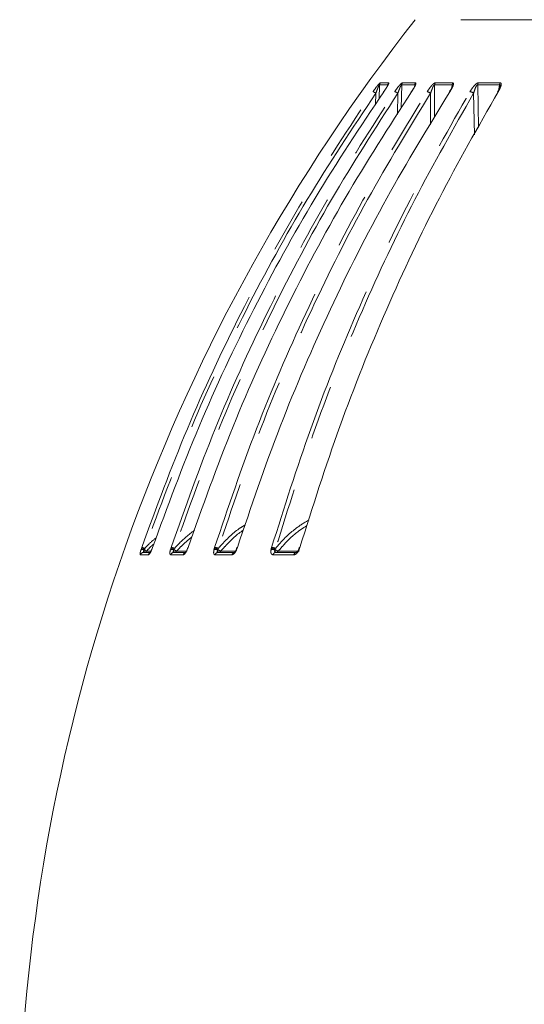
# Model space of a CAD drawing. Units: millimetres. Extents: x 21 to 206, y 9 to 287.
# Drawn here: x 81 to 93, y 163 to 186 of the extents above; entities that cross this region are included whole.
import ezdxf

# ---------------------------------------------------------------- set-up
doc = ezdxf.new("R2010")
doc.units = ezdxf.units.MM
doc.linetypes.add('PHANTOM', pattern=[12.7, 6.35, -1.27, 1.27, -1.27, 1.27, -1.27])

msp = doc.modelspace()

# ---------------------------------------------------------------- linework, layer by layer
at = {"color": 8, "linetype": 'PHANTOM', "lineweight": 0}
for p, q in [((123.1157, 185.5979), (90.3024, 185.5979)), ((89.4605, 183.7474), (89.4745, 184.0846)), ((89.6691, 184.0846), (89.4745, 184.0846)), ((89.4897, 184.1274), (89.6841, 184.1274)), ((89.9789, 183.5352), (89.9911, 184.0846)), ((90.2958, 184.0846), (89.9911, 184.0846)), ((90.0058, 184.1274), (90.3103, 184.1274)), ((90.7549, 183.3181), (90.7569, 184.0846)), ((91.1672, 184.0846), (90.7569, 184.0846)), ((90.771, 184.1274), (91.1809, 184.1274)), ((91.1672, 184.0846), (91.1589, 184.0197)), ((92.2703, 184.0846), (91.7606, 184.0846)), ((91.7775, 183.0891), (91.7606, 184.0846)), ((91.7737, 184.1274), (92.283, 184.1274)), ((92.2703, 184.0846), (92.2557, 183.9796)), ((89.3862, 183.8854), (89.3751, 183.615)), ((89.899, 183.8854), (89.8882, 183.3898)), ((90.6624, 183.8854), (90.6609, 183.1594)), ((91.665, 183.8854), (91.682, 182.9164)), ((84.0881, 173.1357), (83.902, 173.1357)), ((83.9136, 173.2523), (83.9225, 173.2799)), ((83.9225, 173.2799), (83.932, 173.3075)), ((83.9912, 173.2635), (83.9868, 173.2497)), ((84.0049, 173.2873), (83.9912, 173.2635)), ((84.1426, 173.2197), (84.044, 173.2197)), ((84.1737, 173.2799), (84.1633, 173.2523)), ((84.1834, 173.3075), (84.1737, 173.2799)), ((84.5992, 173.2523), (84.6073, 173.2799)), ((84.8984, 173.1357), (84.6071, 173.1357)), ((84.6073, 173.2799), (84.6164, 173.3075)), ((84.6838, 173.2635), (84.6797, 173.2497)), ((84.6972, 173.2873), (84.6838, 173.2635)), ((84.9663, 173.2197), (84.7448, 173.2197)), ((85.0008, 173.2799), (84.9903, 173.2523)), ((85.0101, 173.3075), (85.0008, 173.2799)), ((85.6143, 173.2523), (85.6216, 173.2799)), ((85.6216, 173.2799), (85.6302, 173.3075)), ((86.0339, 173.1357), (85.6416, 173.1357)), ((85.7047, 173.2635), (85.7011, 173.2497)), ((85.7176, 173.2873), (85.7047, 173.2635)), ((86.1126, 173.2197), (85.773, 173.2197)), ((86.1514, 173.2799), (86.141, 173.2523)), ((86.1603, 173.3075), (86.1514, 173.2799)), ((86.944, 173.2523), (86.9503, 173.2799)), ((86.9503, 173.2799), (86.9583, 173.3075)), ((87.4776, 173.1357), (86.9902, 173.1357)), ((87.0388, 173.2635), (87.0356, 173.2497)), ((87.051, 173.2873), (87.0388, 173.2635)), ((87.5968, 173.2197), (87.1133, 173.2197)), ((87.6085, 173.2799), (87.5983, 173.2523)), ((87.6169, 173.3075), (87.6085, 173.2799))]:
    msp.add_line(p, q, dxfattribs=at)
at = {"color": 7, "linetype": 'Continuous', "lineweight": 15}
for p, q in [((91.1141, 183.9389), (91.1009, 183.917)), ((92.2465, 183.961), (92.22, 183.9147)), ((83.9793, 173.1915), (84.1333, 173.1915)), ((84.1714, 173.2799), (84.1606, 173.2511)), ((84.1808, 173.307), (84.1715, 173.2799)), ((84.6819, 173.1915), (84.9417, 173.1915)), ((84.9953, 173.2794), (84.9852, 173.2524)), ((85.0043, 173.3062), (84.9954, 173.2793)), ((85.713, 173.1915), (86.0737, 173.1915)), ((86.1417, 173.2784), (86.1323, 173.2533)), ((86.1502, 173.305), (86.1418, 173.2784)), ((87.057, 173.1915), (87.5428, 173.1915)), ((87.5934, 173.2772), (87.5849, 173.2538)), ((87.6012, 173.3034), (87.5935, 173.2771))]:
    msp.add_line(p, q, dxfattribs=at)
at = {"color": 8, "linetype": 'PHANTOM', "lineweight": 0, "flags": 128}
for points in [[(84.1624, 173.2555), (84.1623, 173.2546), (84.1633, 173.2523)], [(84.1737, 173.2799), (84.1718, 173.2801), (84.1716, 173.2799)], [(84.9869, 173.2565), (84.9869, 173.2563), (84.9876, 173.2546), (84.9903, 173.2523)], [(85.0008, 173.2799), (84.9973, 173.2801), (84.9956, 173.2795), (84.9956, 173.2792)], [(87.0356, 173.2497), (87.0372, 173.2375), (87.0393, 173.2262), (87.0419, 173.2162), (87.045, 173.2076), (87.0485, 173.2007), (87.0522, 173.1956), (87.0562, 173.1925), (87.0603, 173.1915)], [(87.6085, 173.2799), (87.6021, 173.2801), (87.5974, 173.2795), (87.5945, 173.2782), (87.5937, 173.277)]]:
    msp.add_lwpolyline(points, dxfattribs=at)
at = {"color": 7, "linetype": 'Continuous', "lineweight": 15, "flags": 128}
for points in [[(84.1834, 173.3075), (84.1813, 173.3072), (84.181, 173.3069)], [(85.0101, 173.3075), (85.0064, 173.3072), (85.0047, 173.3062), (85.0047, 173.306)], [(86.1603, 173.3075), (86.155, 173.3072), (86.1517, 173.3062), (86.1506, 173.3048)], [(87.6169, 173.3075), (87.6101, 173.3072), (87.6052, 173.3062), (87.6024, 173.3045), (87.6017, 173.3033)]]:
    msp.add_lwpolyline(points, dxfattribs=at)
at = {"color": 7, "linetype": 'Continuous', "lineweight": 15}
for centre, radius, start, end in [((124.3932, 158.8473), 43.3333, 141.87908, 177.94104), ((91.1096, 183.9106), 0.0102, 76.77182, 142.9051), ((92.2337, 183.9054), 0.0154, 76.65737, 145.25321)]:
    msp.add_arc(centre, radius, start, end, dxfattribs=at)
at = {"color": 8, "linetype": 'PHANTOM', "lineweight": 0}
for centre, radius, start, end in [((89.254, 183.7172), 0.214, 51.82357, 71.82214), ((89.5585, 184.0789), 0.0842, 144.81838, 176.10326), ((89.7537, 184.0789), 0.0848, 145.15859, 176.17102), ((89.7833, 183.7373), 0.1879, 51.98096, 77.03952), ((90.0768, 184.079), 0.0859, 145.72072, 176.28812), ((90.3825, 184.0791), 0.0869, 146.25859, 176.39347), ((90.5526, 183.7433), 0.1796, 52.30964, 80.63823), ((90.8453, 184.0793), 0.0886, 147.0817, 176.54878), ((91.2572, 184.0794), 0.0902, 147.82465, 176.6842), ((91.5581, 183.746), 0.1757, 52.50611, 83.28573), ((91.8531, 184.0795), 0.0926, 148.90478, 176.87809), ((92.3652, 184.0797), 0.095, 149.84963, 177.03573), ((83.9797, 173.1096), 0.082, 90.30343, 161.43198), ((83.9466, 173.1485), 0.1089, 68.34721, 107.64989), ((83.8956, 173.0152), 0.2661, 68.92612, 84.19095), ((83.8631, 172.9175), 0.396, 69.01634, 79.99095), ((83.7361, 173.238), 0.251, 349.31993, 2.66768), ((83.9825, 173.2727), 0.0812, 270.11538, 319.19566), ((84.4481, 173.7597), 0.6745, 227.36226, 233.19541), ((84.1667, 173.1091), 0.083, 123.86686, 161.37228), ((84.6354, 173.1247), 0.1326, 70.48403, 105.87925), ((84.6831, 173.1118), 0.0797, 90.85234, 162.60045), ((84.59, 173.013), 0.2675, 69.47063, 86.28574), ((84.5728, 172.962), 0.3482, 69.07059, 82.80886), ((84.8635, 173.2381), 0.1841, 176.38682, 194.65607), ((84.8714, 173.4599), 0.2716, 226.3192, 242.21387), ((84.6849, 173.2692), 0.0777, 270.32388, 320.36682), ((84.9756, 173.1113), 0.0809, 111.51563, 162.51902), ((85.6534, 173.1035), 0.1538, 71.92374, 104.69822), ((85.6108, 173.0067), 0.2735, 69.90705, 87.72611), ((85.6001, 172.9783), 0.3306, 69.16518, 84.76428), ((85.7153, 173.115), 0.0765, 91.75075, 164.35205), ((85.78, 173.2393), 0.0796, 172.47608, 216.87813), ((85.8495, 173.4137), 0.2086, 226.0559, 248.47702), ((85.7155, 173.2643), 0.0728, 270.68303, 322.16332), ((86.109, 173.1143), 0.0781, 104.76399, 164.16011), ((86.1461, 173.2672), 0.0158, 219.72617, 250.92586), ((86.1481, 173.2707), 0.00976, 70.52913, 129.24577), ((86.9852, 173.086), 0.1713, 72.88071, 103.9211), ((86.9445, 173.0023), 0.2777, 70.15669, 88.80305), ((86.9373, 172.9887), 0.3195, 69.14632, 86.22742), ((87.0609, 173.1189), 0.0727, 93.10317, 166.70508), ((87.1674, 173.3967), 0.1852, 226.00746, 253.00653), ((87.0588, 173.2583), 0.0668, 271.25315, 324.67427), ((87.5473, 173.1203), 0.0714, 93.65148, 167.57162), ((87.0008, 171.859), 1.516, 66.78741, 67.27401)]:
    msp.add_arc(centre, radius, start, end, dxfattribs=at)
for points, knots in [([(83.932, 173.3075), (84.2732, 174.2343), (84.9556, 176.0879), (86.2231, 178.7845), (87.6547, 181.4161), (88.7654, 183.0857), (89.3207, 183.9205)], [0, 0, 0, 0, 0.2475924, 0.495185, 0.7475924, 1, 1, 1, 1]), ([(84.6164, 173.3075), (84.9463, 174.2343), (85.606, 176.0879), (86.8311, 178.7845), (88.215, 181.4161), (89.2886, 183.0857), (89.8254, 183.9205)], [0, 0, 0, 0, 0.2475924, 0.495185, 0.7475924, 1, 1, 1, 1]), ([(85.6302, 173.3075), (85.9438, 174.2343), (86.5709, 176.0879), (87.7355, 178.7845), (89.051, 181.4161), (90.0715, 183.0857), (90.5818, 183.9205)], [0, 0, 0, 0, 0.2475924, 0.495185, 0.7475924, 1, 1, 1, 1]), ([(86.9583, 173.3075), (87.2509, 174.2343), (87.836, 176.0879), (88.9227, 178.7845), (90.1502, 181.4161), (91.1025, 183.0857), (91.5786, 183.9205)], [0, 0, 0, 0, 0.2475924, 0.495185, 0.7475924, 1, 1, 1, 1]), ([(89.3207, 183.9205), (89.3469, 183.9575), (89.3831, 184.0086), (89.4308, 184.0692), (89.4575, 184.1006), (89.4774, 184.1207), (89.4864, 184.127), (89.4891, 184.1273), (89.4897, 184.1274)], [0, 0, 0, 0, 0.4297432, 0.5932745, 0.7578318, 0.8656051, 0.974248, 1, 1, 1, 1]), ([(89.4745, 184.0846), (89.4742, 184.0847), (89.4734, 184.0852), (89.4713, 184.0838), (89.4665, 184.0777), (89.4569, 184.0606), (89.4434, 184.0312), (89.4181, 183.9712), (89.3997, 183.9218), (89.3862, 183.8854)], [0, 0, 0, 0, 0.0172583, 0.0541043, 0.0908909, 0.1763139, 0.3331483, 0.5072178, 1, 1, 1, 1]), ([(89.6841, 184.1274), (89.686, 184.1263), (89.6899, 184.124), (89.6846, 184.1051), (89.6671, 184.0684), (89.6292, 184.0044), (89.5929, 183.951), (89.5721, 183.9205)], [0, 0, 0, 0, 0.1106042, 0.2206358, 0.3761532, 0.6429311, 1, 1, 1, 1]), ([(89.8254, 183.9205), (89.8511, 183.9575), (89.8865, 184.0086), (89.9364, 184.0692), (89.9655, 184.1006), (89.9887, 184.1207), (90.0005, 184.127), (90.005, 184.1273), (90.0058, 184.1274)], [0, 0, 0, 0, 0.4297437, 0.5932756, 0.7578313, 0.8656054, 0.974248, 1, 1, 1, 1]), ([(89.9911, 184.0846), (89.9907, 184.0847), (89.9894, 184.0852), (89.9864, 184.0838), (89.9804, 184.0777), (89.9695, 184.0606), (89.9552, 184.0312), (89.9294, 183.9712), (89.9119, 183.9218), (89.899, 183.8854)], [0, 0, 0, 0, 0.0172596, 0.0541049, 0.0908901, 0.1763149, 0.3331477, 0.5072176, 1, 1, 1, 1]), ([(90.3103, 184.1274), (90.3136, 184.1263), (90.3203, 184.124), (90.3193, 184.1051), (90.3067, 184.0684), (90.2736, 184.0044), (90.2389, 183.951), (90.2191, 183.9205)], [0, 0, 0, 0, 0.1106038, 0.2206356, 0.3761518, 0.6429294, 1, 1, 1, 1]), ([(90.5818, 183.9205), (90.6066, 183.9575), (90.6408, 184.0086), (90.692, 184.0692), (90.7231, 184.1006), (90.7494, 184.1207), (90.7638, 184.127), (90.7698, 184.1273), (90.771, 184.1274)], [0, 0, 0, 0, 0.4297429, 0.5932732, 0.7578312, 0.8656028, 0.9742467, 1, 1, 1, 1]), ([(90.7569, 184.0846), (90.7564, 184.0847), (90.7546, 184.0852), (90.7508, 184.0838), (90.7437, 184.0777), (90.7316, 184.0606), (90.7167, 184.0312), (90.6908, 183.9712), (90.6745, 183.9218), (90.6624, 183.8854)], [0, 0, 0, 0, 0.01726, 0.0541058, 0.0908868, 0.1763142, 0.333147, 0.5072177, 1, 1, 1, 1]), ([(91.1809, 184.1274), (91.1856, 184.1263), (91.1949, 184.124), (91.1984, 184.1051), (91.1908, 184.0684), (91.163, 184.0044), (91.1305, 183.951), (91.1119, 183.9205)], [0, 0, 0, 0, 0.1106049, 0.2206351, 0.3761536, 0.6429317, 1, 1, 1, 1]), ([(91.173, 184.0598), (91.1736, 184.0627), (91.1747, 184.0689), (91.1745, 184.0761), (91.1734, 184.0817), (91.1711, 184.085), (91.1686, 184.0847), (91.1672, 184.0846)], [0, 0, 0, 0, 0.2046437, 0.449075, 0.6280186, 0.8091674, 1, 1, 1, 1]), ([(91.5786, 183.9205), (91.6021, 183.9575), (91.6345, 184.0086), (91.6864, 184.0692), (91.7189, 184.1006), (91.7479, 184.1207), (91.7648, 184.127), (91.7723, 184.1273), (91.7737, 184.1274)], [0, 0, 0, 0, 0.4297436, 0.5932737, 0.7578315, 0.8656043, 0.9742476, 1, 1, 1, 1]), ([(91.7606, 184.0846), (91.7599, 184.0847), (91.7576, 184.0852), (91.7531, 184.0838), (91.745, 184.0777), (91.7319, 184.0606), (91.7166, 184.0312), (91.691, 183.9712), (91.6761, 183.9218), (91.665, 183.8854)], [0, 0, 0, 0, 0.0172598, 0.0541053, 0.0908911, 0.1763157, 0.3331489, 0.5072179, 1, 1, 1, 1]), ([(92.283, 184.1274), (92.289, 184.1263), (92.3008, 184.124), (92.3086, 184.1051), (92.3063, 184.0684), (92.2841, 184.0044), (92.2543, 183.951), (92.2373, 183.9205)], [0, 0, 0, 0, 0.1106045, 0.2206358, 0.3761531, 0.6429306, 1, 1, 1, 1]), ([(92.2791, 184.0444), (92.2802, 184.0526), (92.2818, 184.0643), (92.2805, 184.0761), (92.2784, 184.0817), (92.2752, 184.085), (92.272, 184.0847), (92.2703, 184.0846)], [0, 0, 0, 0, 0.4248734, 0.6016213, 0.7310185, 0.8620163, 1, 1, 1, 1]), ([(89.3862, 183.8854), (88.8419, 183.0679), (87.7534, 181.4329), (86.3276, 178.825), (85.0482, 176.1174), (84.3527, 174.2306), (84.0049, 173.2873)], [0, 0, 0, 0, 0.2475923, 0.4951844, 0.7475922, 1, 1, 1, 1]), ([(89.899, 183.8854), (89.3729, 183.0679), (88.3206, 181.4329), (86.9424, 178.825), (85.7056, 176.1174), (85.0334, 174.2306), (84.6972, 173.2873)], [0, 0, 0, 0, 0.2475923, 0.4951844, 0.7475922, 1, 1, 1, 1]), ([(90.6624, 183.8854), (90.1623, 183.0679), (89.162, 181.4329), (87.8519, 178.825), (86.6762, 176.1174), (86.0372, 174.2306), (85.7176, 173.2873)], [0, 0, 0, 0, 0.2475923, 0.4951844, 0.7475922, 1, 1, 1, 1]), ([(91.665, 183.8854), (91.1984, 183.0679), (90.265, 181.4329), (89.0425, 178.825), (87.9455, 176.1174), (87.3492, 174.2306), (87.051, 173.2873)], [0, 0, 0, 0, 0.2475922, 0.4951844, 0.7475922, 1, 1, 1, 1]), ([(86.3472, 173.8352), (86.3065, 173.8107), (86.1044, 173.689), (85.901, 173.4919), (85.7463, 173.3192), (85.7176, 173.2873)], [0, 0, 0, 0, 0.1703872, 0.8464053, 1, 1, 1, 1]), ([(87.8286, 173.9481), (87.73, 173.8882), (87.4749, 173.733), (87.226, 173.4923), (87.0783, 173.3193), (87.051, 173.2873)], [0, 0, 0, 0, 0.3392057, 0.8776608, 1, 1, 1, 1]), ([(85.1589, 173.707), (85.0299, 173.6039), (84.8667, 173.4736), (84.7265, 173.3195), (84.6972, 173.2873)], [0, 0, 0, 0, 0.7909629, 1, 1, 1, 1]), ([(85.773, 173.2197), (85.8065, 173.2574), (85.9593, 173.429), (86.1317, 173.6029), (86.2931, 173.7029), (86.3024, 173.7087)], [0, 0, 0, 0, 0.2096781, 0.9545491, 1, 1, 1, 1]), ([(87.1133, 173.2197), (87.1453, 173.2575), (87.2911, 173.4296), (87.5076, 173.6441), (87.7202, 173.7755), (87.7848, 173.8155)], [0, 0, 0, 0, 0.1638934, 0.7461153, 1, 1, 1, 1]), ([(84.2706, 173.5338), (84.2103, 173.4854), (84.1157, 173.4094), (84.0344, 173.3197), (84.0049, 173.2873)], [0, 0, 0, 0, 0.6379587, 1, 1, 1, 1]), ([(84.044, 173.2197), (84.078, 173.2585), (84.1308, 173.3191), (84.1926, 173.3704), (84.2147, 173.3888)], [0, 0, 0, 0, 0.6421535, 1, 1, 1, 1]), ([(84.7448, 173.2197), (84.7789, 173.2579), (84.8875, 173.3796), (85.0145, 173.4825), (85.1016, 173.5531)], [0, 0, 0, 0, 0.3140775, 1, 1, 1, 1]), ([(83.902, 173.1357), (83.8992, 173.1372), (83.8935, 173.1403), (83.8936, 173.1658), (83.8999, 173.2037), (83.9089, 173.2358), (83.9136, 173.2523)], [0, 0, 0, 0, 0.2501308, 0.5005799, 0.7433944, 1, 1, 1, 1]), ([(83.9868, 173.2497), (83.9865, 173.2493), (83.9818, 173.2412), (83.9739, 173.2258), (83.9684, 173.2073), (83.9692, 173.1988), (83.9723, 173.1929), (83.976, 173.1922), (83.9793, 173.1915)], [0, 0, 0, 0, 0.0134631, 0.2646942, 0.5023315, 0.714233, 0.7462261, 1, 1, 1, 1]), ([(84.1633, 173.2523), (84.163, 173.2514), (84.1563, 173.2347), (84.1423, 173.2032), (84.1214, 173.1657), (84.1019, 173.1403), (84.0927, 173.1372), (84.0881, 173.1357)], [0, 0, 0, 0, 0.0126372, 0.2567277, 0.4995019, 0.74991, 1, 1, 1, 1]), ([(84.6071, 173.1357), (84.6021, 173.1372), (84.5922, 173.1403), (84.5864, 173.1658), (84.5879, 173.2037), (84.5954, 173.2358), (84.5992, 173.2523)], [0, 0, 0, 0, 0.2501335, 0.5005814, 0.7433948, 1, 1, 1, 1]), ([(84.6797, 173.2497), (84.6795, 173.2493), (84.6751, 173.2412), (84.6682, 173.2258), (84.6648, 173.2073), (84.6676, 173.1988), (84.6727, 173.1929), (84.6776, 173.1922), (84.6819, 173.1915)], [0, 0, 0, 0, 0.0134532, 0.2646937, 0.5023287, 0.7142297, 0.7462242, 1, 1, 1, 1]), ([(84.9903, 173.2523), (84.9899, 173.2514), (84.9829, 173.2347), (84.9677, 173.2032), (84.9431, 173.1657), (84.9184, 173.1403), (84.9051, 173.1372), (84.8984, 173.1357)], [0, 0, 0, 0, 0.0126393, 0.2567275, 0.4995058, 0.7499095, 1, 1, 1, 1]), ([(85.6416, 173.1357), (85.6346, 173.1372), (85.6206, 173.1403), (85.609, 173.1658), (85.6058, 173.2037), (85.6114, 173.2358), (85.6143, 173.2523)], [0, 0, 0, 0, 0.2501291, 0.5005806, 0.7433946, 1, 1, 1, 1]), ([(85.7011, 173.2497), (85.7009, 173.2493), (85.6969, 173.2412), (85.691, 173.2258), (85.6899, 173.2073), (85.6946, 173.1988), (85.7016, 173.1929), (85.7076, 173.1922), (85.713, 173.1915)], [0, 0, 0, 0, 0.0134535, 0.2646906, 0.5023284, 0.7142363, 0.746226, 1, 1, 1, 1]), ([(86.141, 173.2523), (86.1406, 173.2514), (86.1335, 173.2347), (86.1172, 173.2032), (86.0893, 173.1657), (86.0598, 173.1403), (86.0425, 173.1372), (86.0339, 173.1357)], [0, 0, 0, 0, 0.0126376, 0.2567265, 0.499503, 0.7499094, 1, 1, 1, 1]), ([(86.9902, 173.1357), (86.9812, 173.1372), (86.9633, 173.1403), (86.9462, 173.1658), (86.9383, 173.2037), (86.9421, 173.2358), (86.944, 173.2523)], [0, 0, 0, 0, 0.2501283, 0.5005792, 0.7433945, 1, 1, 1, 1]), ([(87.0356, 173.2497), (87.0355, 173.2493), (87.0319, 173.2412), (87.0271, 173.2258), (87.0284, 173.2073), (87.0348, 173.1988), (87.0438, 173.1929), (87.0508, 173.1922), (87.057, 173.1915)], [0, 0, 0, 0, 0.0134563, 0.2646899, 0.5023331, 0.7142327, 0.7462313, 1, 1, 1, 1]), ([(87.5983, 173.2523), (87.5979, 173.2514), (87.5907, 173.2347), (87.5737, 173.2032), (87.543, 173.1657), (87.509, 173.1403), (87.4881, 173.1372), (87.4776, 173.1357)], [0, 0, 0, 0, 0.0126353, 0.2567268, 0.4995015, 0.7499048, 1, 1, 1, 1])]:
    msp.add_open_spline(points, degree=3, knots=knots, dxfattribs=at)
at = {"color": 7, "linetype": 'Continuous', "lineweight": 15}
for points, knots in [([(89.5721, 183.9205), (89.0271, 183.1018), (87.937, 181.4646), (86.5093, 178.853), (85.228, 176.1416), (84.5316, 174.2522), (84.1834, 173.3075)], [0, 0, 0, 0, 0.2475922, 0.4951845, 0.7475922, 1, 1, 1, 1]), ([(90.2191, 183.9205), (89.6923, 183.1018), (88.6386, 181.4646), (87.2584, 178.853), (86.0199, 176.1416), (85.3467, 174.2522), (85.0101, 173.3075)], [0, 0, 0, 0, 0.2475922, 0.4951845, 0.7475922, 1, 1, 1, 1]), ([(91.1119, 183.9205), (90.6111, 183.1018), (89.6095, 181.4646), (88.2976, 178.853), (87.1203, 176.1416), (86.4803, 174.2522), (86.1603, 173.3075)], [0, 0, 0, 0, 0.2475922, 0.4951845, 0.7475922, 1, 1, 1, 1]), ([(92.2373, 183.9205), (91.7699, 183.1018), (90.8353, 181.4646), (89.6112, 178.853), (88.5126, 176.1416), (87.9155, 174.2522), (87.6169, 173.3075)], [0, 0, 0, 0, 0.2475922, 0.4951845, 0.7475922, 1, 1, 1, 1]), ([(89.671, 184.0799), (89.671, 184.0799), (89.6709, 184.0826), (89.6719, 184.0857), (89.6724, 184.0882), (89.6724, 184.0878), (89.671, 184.0843), (89.6671, 184.0755), (89.6576, 184.0571), (89.6366, 184.0209), (89.6056, 183.9717), (89.5787, 183.9337), (89.5665, 183.9164)], [0, 0, 0, 0, 0.0003151, 0.0366793, 0.0673387, 0.0995531, 0.1421649, 0.2003111, 0.2986047, 0.4660251, 0.7566682, 1, 1, 1, 1]), ([(90.2997, 184.0714), (90.2997, 184.0718), (90.2998, 184.0737), (90.3001, 184.0738), (90.2994, 184.0715), (90.297, 184.0644), (90.2906, 184.049), (90.275, 184.0179), (90.2491, 183.9725), (90.2245, 183.9365), (90.2123, 183.9187)], [0, 0, 0, 0, 0.0104086, 0.0525667, 0.0957676, 0.1573109, 0.2537017, 0.4205413, 0.7140045, 1, 1, 1, 1]), ([(90.2996, 184.0724), (90.2998, 184.0738), (90.3003, 184.0774), (90.3, 184.0817), (90.2987, 184.085), (90.2968, 184.0847), (90.2958, 184.0846)], [0, 0, 0, 0, 0.1784109, 0.445254, 0.7154014, 1, 1, 1, 1]), ([(91.1735, 184.0598), (91.1735, 184.0597), (91.1735, 184.0594), (91.1724, 184.0543), (91.1687, 184.0425), (91.1586, 184.0175), (91.141, 183.9815), (91.1228, 183.9526), (91.1141, 183.9389)], [0, 0, 0, 0, 0.0398359, 0.1119281, 0.2182285, 0.3975413, 0.7152466, 1, 1, 1, 1]), ([(92.2794, 184.0443), (92.2793, 184.0438), (92.2791, 184.0415), (92.2765, 184.0302), (92.268, 184.0059), (92.258, 183.9808), (92.2479, 183.9634), (92.2465, 183.961)], [0, 0, 0, 0, 0.0456472, 0.2036009, 0.4692274, 0.9285312, 1, 1, 1, 1]), ([(84.1623, 173.2556), (84.1571, 173.2429), (84.1472, 173.2192), (84.1332, 173.1933), (84.125, 173.1803), (84.1209, 173.1757), (84.1217, 173.1764), (84.1218, 173.1765)], [0, 0, 0, 0, 0.3201251, 0.6008809, 0.8170267, 0.9703774, 1, 1, 1, 1]), ([(84.9868, 173.2566), (84.9819, 173.2453), (84.9726, 173.2241), (84.9582, 173.2006), (84.9488, 173.1881), (84.9437, 173.1835), (84.9445, 173.1841), (84.9447, 173.1842)], [0, 0, 0, 0, 0.3023901, 0.5699675, 0.783305, 0.9541307, 1, 1, 1, 1]), ([(86.1338, 173.2572), (86.1292, 173.2469), (86.1204, 173.2275), (86.1056, 173.2056), (86.0949, 173.1932), (86.0884, 173.1884), (86.0892, 173.1888), (86.0894, 173.1889)], [0, 0, 0, 0, 0.2812499, 0.534523, 0.7442669, 0.9268805, 1, 1, 1, 1]), ([(87.5863, 173.2574), (87.5819, 173.248), (87.5736, 173.23), (87.5584, 173.2091), (87.5462, 173.1965), (87.5377, 173.191), (87.5378, 173.1911), (87.5379, 173.1911)], [0, 0, 0, 0, 0.2504634, 0.4797061, 0.6770665, 0.8591079, 1, 1, 1, 1])]:
    msp.add_open_spline(points, degree=3, knots=knots, dxfattribs=at)

doc.saveas('drawing.dxf')
